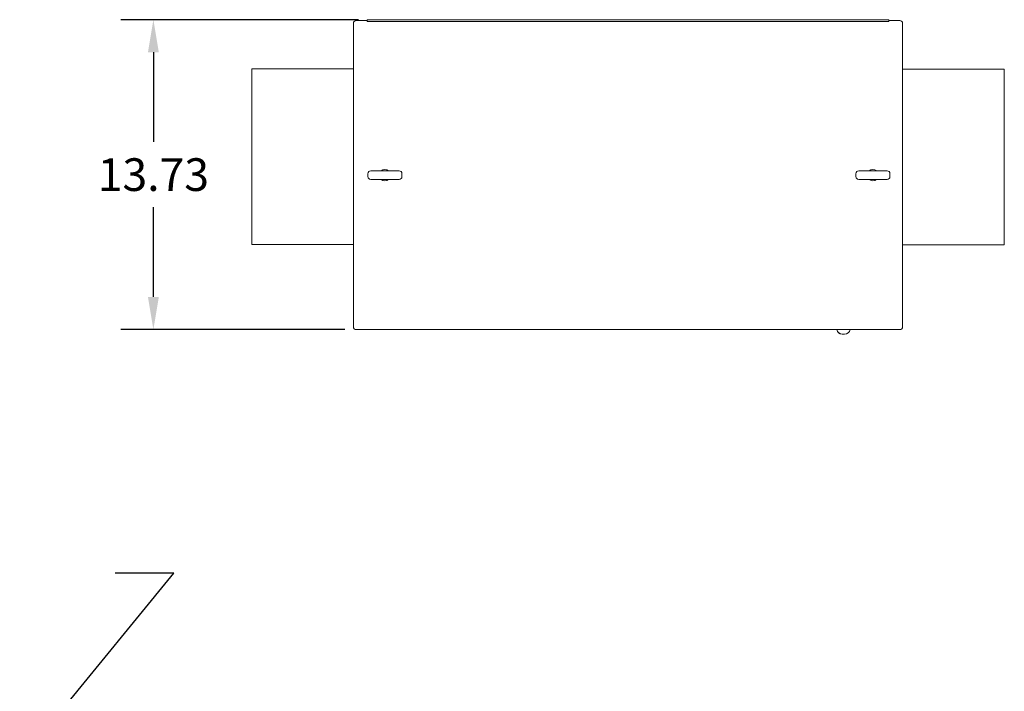
# Model space of a CAD drawing. Units: inches. Extents: x 0 to 184, y -21 to 99.
# Drawn here: x 90 to 133, y 58 to 87 of the extents above; entities that cross this region are included whole.
import ezdxf

# ---------------------------------------------------------------- set-up
doc = ezdxf.new("R2010")
doc.units = ezdxf.units.IN
doc.header["$MEASUREMENT"] = 0
doc.dimstyles.get("Standard").update_dxf_attribs({"dimtxt": 0.18, "dimasz": 0.18, "dimexe": 0.18, "dimexo": 0.0625, "dimgap": 0.09, "dimtad": 0, "dimtih": 1, "dimtoh": 1, "dimzin": 4, "dimdsep": 46, "dimtxsty": 'Standard', "dimcen": 0.09, "dimadec": 0, "dimazin": 1, "dimtfac": 1, "dimtofl": 0, "dimtmove": 0, "dimatfit": 3, "dimfxl": 1, "dimtolj": 1, "dimtzin": 0, "dimarcsym": 0})

# ---------------------------------------------------------------- blocks, each defined once
blk = doc.blocks.new('*D11')
at = {"color": 0, "lineweight": -2, "transparency": 16777216}
for p, q in [((104.861, 87.376), (94.372, 87.376)), ((95.812, 85.936), (95.812, 81.983)), ((95.812, 75.15), (95.812, 79.103)), ((104.248, 73.71), (94.372, 73.71))]:
    blk.add_line(p, q, dxfattribs=at)
at = {"color": 0, "transparency": 16777216}
for points in [[(95.572, 85.936), (96.052, 85.936), (95.812, 87.376)], [(95.572, 75.15), (96.052, 75.15), (95.812, 73.71)]]:
    blk.add_solid(points, dxfattribs=at)
at = {"layer": 'Defpoints', "color": 0, "transparency": 16777216}
for p in [(105.361, 87.376), (95.812, 73.71), (104.748, 73.71)]:
    blk.add_point(p, dxfattribs=at)
at = {"color": 0, "lineweight": 0, "transparency": 16777216, "insert": (95.812, 80.543), "char_height": 1.44, "attachment_point": 5}
blk.add_mtext('\\A1;13.73', dxfattribs=at)

msp = doc.modelspace()

# ---------------------------------------------------------------- linework, layer by layer
at = {"color": 7, "lineweight": 0}
for p, q in [((105.236, 87.334), (104.748, 87.334)), ((105.236, 87.376), (105.361, 87.376)), ((105.236, 87.376), (105.236, 87.301)), ((105.361, 87.301), (105.236, 87.301)), ((105.361, 87.376), (128.111, 87.376)), ((128.111, 87.301), (105.361, 87.301)), ((128.111, 87.376), (128.236, 87.376)), ((128.236, 87.301), (128.111, 87.301)), ((128.236, 87.301), (128.236, 87.376)), ((128.724, 87.334), (128.236, 87.334)), ((104.628, 87.214), (104.628, 73.83)), ((128.844, 73.83), (128.844, 87.214)), ((100.147, 77.465), (100.147, 85.205)), ((100.147, 85.205), (104.628, 85.205)), ((128.844, 85.19), (133.325, 85.19)), ((133.325, 85.19), (133.325, 77.45)), ((104.628, 77.465), (100.147, 77.465)), ((133.325, 77.45), (128.844, 77.45)), ((104.748, 73.71), (128.724, 73.71)), ((126.181, 73.507), (126.188, 73.507)), ((126.181, 73.507), (126.181, 73.507)), ((126.282, 73.507), (126.188, 73.507))]:
    msp.add_line(p, q, dxfattribs=at)
at = {"color": 7, "lineweight": 9}
for p, q in [((105.268, 80.585), (105.268, 80.455)), ((105.393, 80.71), (106.643, 80.71)), ((106.643, 80.33), (105.393, 80.33)), ((106.768, 80.585), (106.768, 80.455)), ((126.784, 80.585), (126.784, 80.455)), ((126.909, 80.71), (128.159, 80.71)), ((128.159, 80.33), (126.909, 80.33)), ((128.284, 80.585), (128.284, 80.455))]:
    msp.add_line(p, q, dxfattribs=at)
at = {"color": 7, "lineweight": 0}
for centre, radius, start, end in [((104.748, 87.214), 0.12, 90, 180), ((128.724, 87.214), 0.12, 0, 90), ((104.748, 73.83), 0.12, 180, 270), ((128.724, 73.83), 0.12, 270, 0), ((126.181, 73.757), 0.25, 190.8361, 270), ((126.188, 73.757), 0.25, 190.8361, 270), ((126.282, 73.757), 0.25, 270, 349.1639)]:
    msp.add_arc(centre, radius, start, end, dxfattribs=at)
at = {"color": 7, "lineweight": 9}
for centre, radius, start, end in [((106.018, 80.523), 0.25, 48.5904, 131.4096), ((127.534, 80.523), 0.25, 48.5904, 131.4096), ((105.393, 80.585), 0.125, 90, 180), ((105.393, 80.455), 0.125, 180, 270), ((106.018, 80.523), 0.25, 230.3539, 309.6461), ((106.018, 80.523), 0.19, 80.6952, 99.3048), ((106.643, 80.585), 0.125, 0, 90), ((106.643, 80.455), 0.125, 270, 0), ((126.909, 80.585), 0.125, 90, 180), ((126.909, 80.455), 0.125, 180, 270), ((127.534, 80.523), 0.25, 230.3539, 309.6461), ((127.534, 80.523), 0.19, 80.6952, 99.3048), ((128.159, 80.585), 0.125, 0, 90), ((128.159, 80.455), 0.125, 270, 0)]:
    msp.add_arc(centre, radius, start, end, dxfattribs=at)

# ---------------------------------------------------------------- dimensions: what is measured, and where the dimension line sits
at = {"color": 7, "lineweight": 0}
dim = msp.add_linear_dim(base=(95.812, 73.71), p1=(105.361, 87.376), p2=(104.748, 73.71), angle=90, text='13.73', dimstyle='Standard', override={"dimscale": 8}, dxfattribs=at)
dim.commit()
dim.dimension.update_dxf_attribs({"geometry": '*D11', "text_midpoint": (95.812, 80.543)})

# ---------------------------------------------------------------- leaders
at = {"color": 7}
msp.add_leader([(80.299, 42.922), (96.708, 62.961), (94.125, 62.961)], dimstyle='Standard', override={"dimscale": 8}, dxfattribs=at)

doc.saveas('drawing.dxf')
